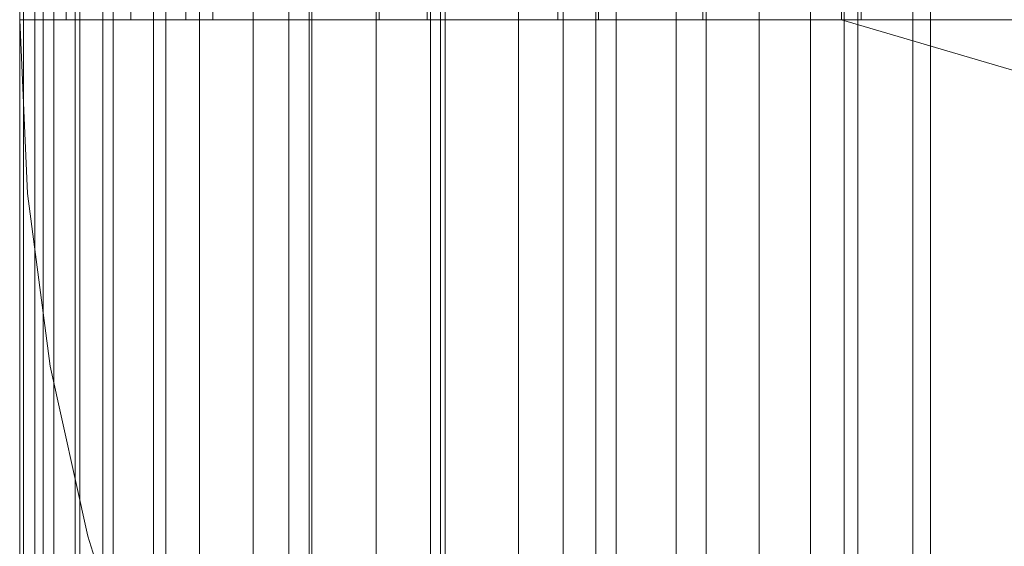
# Model space of a CAD drawing. Units: millimetres. Extents: x -1745 to 1824, y -4580 to 467.
# Drawn here: x 1307 to 1308, y -3309 to -3309 of the extents above; entities that cross this region are included whole.
import ezdxf

# ---------------------------------------------------------------- set-up
doc = ezdxf.new("R2010")
doc.units = ezdxf.units.MM
doc.header["$LTSCALE"] = 19.881813
doc.layers.add('CET color Grey89', color=7, linetype='Continuous', true_color=0xe4e5e0)
doc.layers.add('CET Default', color=7, linetype='Continuous')

# ---------------------------------------------------------------- blocks, each defined once
blk = doc.blocks.new('*C12')
at = {"layer": 'CET color Grey89', "linetype": 'Continuous', "lineweight": 0}
for points, invisible_edges in [([(1228.58813, 0.98134, 715.82367), (1228.4552, 1.21166, 715.57996), (1228.58508, 1.30268, 715.57996), (1228.58813, 0.98134, 715.82367)], 15), ([(1228.40234, 0.89468, 715.82367), (1228.38477, 1.17499, 715.57996), (1228.4552, 1.21166, 715.57996), (1228.40234, 0.89468, 715.82367)], 15), ([(1228.58813, 0.98134, 715.82367), (1228.40234, 0.89468, 715.82367), (1228.4552, 1.21166, 715.57996), (1228.58813, 0.98134, 715.82367)], 15), ([(1228.40234, 0.89468, 715.82367), (1228.2356, 1.12071, 715.57996), (1228.38477, 1.17499, 715.57996), (1228.40234, 0.89468, 715.82367)], 15), ([(1228.20422, 0.84161, 715.82367), (1228.07935, 1.09316, 715.57996), (1228.2356, 1.12071, 715.57996), (1228.20422, 0.84161, 715.82367)], 15), ([(1228.30457, 0.86382, 715.82367), (1228.20422, 0.84161, 715.82367), (1228.2356, 1.12071, 715.57996), (1228.30457, 0.86382, 715.82367)], 15), ([(1228.40234, 0.89468, 715.82367), (1228.30457, 0.86382, 715.82367), (1228.2356, 1.12071, 715.57996), (1228.40234, 0.89468, 715.82367)], 15), ([(1228, 0.82374, 715.82367), (2, 0.82367, 715.82367), (1228, 1.08969, 715.57996), (1228, 0.82374, 715.82367)], 2), ([(1228.10254, 0.82822, 715.82367), (1228, 0.82374, 715.82367), (1228.07935, 1.09316, 715.57996), (1228.10254, 0.82822, 715.82367)], 13), ([(1228.20422, 0.84161, 715.82367), (1228.10254, 0.82822, 715.82367), (1228.07935, 1.09316, 715.57996), (1228.20422, 0.84161, 715.82367)], 15), ([(1228.33728, 1.07347, 739.59155), (1228.17126, 1.02898, 739.59155), (1228.39563, 0.91311, 739.46057), (1228.33728, 1.07347, 739.59155)], 15), ([(1228.33728, 1.07347, 739.59155), (1228.39563, 0.91311, 739.46057), (1228.57837, 0.99833, 739.46057), (1228.33728, 1.07347, 739.59155)], 15), ([(1228.17126, 1.02898, 739.59155), (1228, 1.014, 739.59155), (1228.20093, 0.86093, 739.46057), (1228.17126, 1.02898, 739.59155)], 15), ([(1228.17126, 1.02898, 739.59155), (1228.20093, 0.86093, 739.46057), (1228.39563, 0.91311, 739.46057), (1228.17126, 1.02898, 739.59155)], 15), ([(1228, 1.014, 739.59155), (2, 1.01393, 739.59155), (1228, 0.84336, 739.46057), (1228, 1.014, 739.59155)], 2), ([(2, 1.01393, 739.59155), (2, 0.84329, 739.46057), (1228, 0.84336, 739.46057), (2, 1.01393, 739.59155)], 4), ([(1228, 1.014, 739.59155), (1228.10083, 0.84776, 739.46057), (1228.20093, 0.86093, 739.46057), (1228, 1.014, 739.59155)], 15), ([(1228, 1.014, 739.59155), (1228, 0.84336, 739.46057), (1228.10083, 0.84776, 739.46057), (1228, 1.014, 739.59155)], 6), ([(1229, 0.84009, 5.08328), (1, 0.84002, 5.08328), (1229, 1.00007, 5), (1229, 0.84009, 5.08328)], 2), ([(1, 0.84002, 5.08328), (1, 1, 5), (1229, 1.00007, 5), (1, 0.84002, 5.08328)], 4), ([(1229, 1.00007, 30), (1, 1, 30), (1229, 0.89507, 29.97672), (1229, 1.00007, 30)], 2), ([(1, 1, 30), (1, 0.895, 29.97672), (1229, 0.89507, 29.97672), (1, 1, 30)], 4), ([(1228.99988, 1, 30), (1228.99988, 0.82635, 30.01519), (1213, 1, 30), (1228.99988, 1, 30)], 2), ([(1228.99988, 0.82635, 30.01519), (1213, 0.82635, 30.01519), (1213, 1, 30), (1228.99988, 0.82635, 30.01519)], 4), ([(1228.57837, 0.99833, 739.46057), (1228.39563, 0.91311, 739.46057), (1228.55591, 0.808, 739.31525), (1228.57837, 0.99833, 739.46057)], 15), ([(1228.6001, 0.71309, 716.0896), (1228.40234, 0.89468, 715.82367), (1228.58813, 0.98134, 715.82367), (1228.6001, 0.71309, 716.0896)], 15), ([(1228.99988, 0.74121, 714.96594), (1228.99988, 0.91288, 714.99622), (1212.99988, 0.74121, 714.96594), (1228.99988, 0.74121, 714.96594)], 2), ([(1228.99988, 0.91288, 714.99622), (1212.99988, 0.91288, 714.99622), (1212.99988, 0.74121, 714.96594), (1228.99988, 0.91288, 714.99622)], 4), ([(1228.39563, 0.91311, 739.46057), (1228.20093, 0.86093, 739.46057), (1228.34033, 0.72959, 739.31525), (1228.39563, 0.91311, 739.46057)], 15), ([(1228.39563, 0.91311, 739.46057), (1228.34033, 0.72959, 739.31525), (1228.44983, 0.76409, 739.31525), (1228.39563, 0.91311, 739.46057)], 15), ([(1228.39563, 0.91311, 739.46057), (1228.44983, 0.76409, 739.31525), (1228.55591, 0.808, 739.31525), (1228.39563, 0.91311, 739.46057)], 15), ([(1229, 0.89507, 29.97672), (1, 0.895, 29.97672), (1229, 0.7925, 29.94438), (1229, 0.89507, 29.97672)], 2), ([(1, 0.895, 29.97672), (1, 0.79243, 29.94438), (1229, 0.7925, 29.94438), (1, 0.895, 29.97672)], 4), ([(1228.36755, 0.62843, 716.0896), (1228.30457, 0.86382, 715.82367), (1228.40234, 0.89468, 715.82367), (1228.36755, 0.62843, 716.0896)], 15), ([(1228.48572, 0.66568, 716.0896), (1228.36755, 0.62843, 716.0896), (1228.40234, 0.89468, 715.82367), (1228.48572, 0.66568, 716.0896)], 15), ([(1228.6001, 0.71309, 716.0896), (1228.48572, 0.66568, 716.0896), (1228.40234, 0.89468, 715.82367), (1228.6001, 0.71309, 716.0896)], 15), ([(1228.20093, 0.86093, 739.46057), (1228.10083, 0.84776, 739.46057), (1228.22839, 0.70475, 739.31525), (1228.20093, 0.86093, 739.46057)], 15), ([(1228.20093, 0.86093, 739.46057), (1228.22839, 0.70475, 739.31525), (1228.34033, 0.72959, 739.31525), (1228.20093, 0.86093, 739.46057)], 15), ([(1228.24658, 0.60161, 716.0896), (1228.20422, 0.84161, 715.82367), (1228.30457, 0.86382, 715.82367), (1228.24658, 0.60161, 716.0896)], 15), ([(1228.36755, 0.62843, 716.0896), (1228.24658, 0.60161, 716.0896), (1228.30457, 0.86382, 715.82367), (1228.36755, 0.62843, 716.0896)], 15), ([(1229, 0.68797, 5.18019), (1, 0.6879, 5.18019), (1229, 0.84009, 5.08328), (1229, 0.68797, 5.18019)], 2), ([(1, 0.6879, 5.18019), (1, 0.84002, 5.08328), (1229, 0.84009, 5.08328), (1, 0.6879, 5.18019)], 4), ([(1228, 0.84336, 739.46057), (2, 0.84329, 739.46057), (1228, 0.68477, 739.31525), (1228, 0.84336, 739.46057)], 2), ([(2, 0.84329, 739.46057), (2, 0.6847, 739.31525), (1228, 0.68477, 739.31525), (2, 0.84329, 739.46057)], 4), ([(1228.10083, 0.84776, 739.46057), (1228, 0.84336, 739.46057), (1228.11462, 0.68977, 739.31525), (1228.10083, 0.84776, 739.46057)], 15), ([(1228, 0.84336, 739.46057), (1228, 0.68477, 739.31525), (1228.11462, 0.68977, 739.31525), (1228, 0.84336, 739.46057)], 6), ([(1228.10083, 0.84776, 739.46057), (1228.11462, 0.68977, 739.31525), (1228.22839, 0.70475, 739.31525), (1228.10083, 0.84776, 739.46057)], 15), ([(1228.12378, 0.58544, 716.0896), (1228.10254, 0.82822, 715.82367), (1228.20422, 0.84161, 715.82367), (1228.12378, 0.58544, 716.0896)], 15), ([(1228.24658, 0.60161, 716.0896), (1228.12378, 0.58544, 716.0896), (1228.20422, 0.84161, 715.82367), (1228.24658, 0.60161, 716.0896)], 15), ([(1228, 0.58004, 716.0896), (2, 0.57997, 716.0896), (1228, 0.82374, 715.82367), (1228, 0.58004, 716.0896)], 2), ([(2, 0.57997, 716.0896), (2, 0.82367, 715.82367), (1228, 0.82374, 715.82367), (2, 0.57997, 716.0896)], 4), ([(1228.99988, 0.82635, 30.01519), (1228.99988, 0.65798, 30.06031), (1213, 0.82635, 30.01519), (1228.99988, 0.82635, 30.01519)], 2), ([(1228.99988, 0.65798, 30.06031), (1213, 0.65798, 30.06031), (1213, 0.82635, 30.01519), (1228.99988, 0.65798, 30.06031)], 4), ([(1228.12378, 0.58544, 716.0896), (1228, 0.58004, 716.0896), (1228.10254, 0.82822, 715.82367), (1228.12378, 0.58544, 716.0896)], 15), ([(1228, 0.58004, 716.0896), (1228, 0.82374, 715.82367), (1228.10254, 0.82822, 715.82367), (1228, 0.58004, 716.0896)], 6), ([(1228.55591, 0.808, 739.31525), (1228.44983, 0.76409, 739.31525), (1228.61731, 0.6763, 739.15668), (1228.55591, 0.808, 739.31525)], 15), ([(1229, 0.7925, 29.94438), (1, 0.79243, 29.94438), (1229, 0.59774, 29.85356), (1229, 0.7925, 29.94438)], 2), ([(1, 0.79243, 29.94438), (1, 0.59767, 29.85356), (1229, 0.59774, 29.85356), (1, 0.79243, 29.94438)], 4), ([(1228.44983, 0.76409, 739.31525), (1228.34033, 0.72959, 739.31525), (1228.49951, 0.62754, 739.15668), (1228.44983, 0.76409, 739.31525)], 15), ([(1228.44983, 0.76409, 739.31525), (1228.49951, 0.62754, 739.15668), (1228.61731, 0.6763, 739.15668), (1228.44983, 0.76409, 739.31525)], 15), ([(1228.99988, 0.57741, 714.90631), (1228.99988, 0.74121, 714.96594), (1212.99988, 0.57741, 714.90631), (1228.99988, 0.57741, 714.90631)], 2), ([(1228.99988, 0.74121, 714.96594), (1212.99988, 0.74121, 714.96594), (1212.99988, 0.57741, 714.90631), (1228.99988, 0.74121, 714.96594)], 4), ([(1228.34033, 0.72959, 739.31525), (1228.22839, 0.70475, 739.31525), (1228.37805, 0.58922, 739.15668), (1228.34033, 0.72959, 739.31525)], 15), ([(1228.34033, 0.72959, 739.31525), (1228.37805, 0.58922, 739.15668), (1228.49951, 0.62754, 739.15668), (1228.34033, 0.72959, 739.31525)], 15), ([(1228.56079, 0.45933, 716.37579), (1228.48572, 0.66568, 716.0896), (1228.6001, 0.71309, 716.0896), (1228.56079, 0.45933, 716.37579)], 15), ([(1228.22839, 0.70475, 739.31525), (1228.11462, 0.68977, 739.31525), (1228.25366, 0.56164, 739.15668), (1228.22839, 0.70475, 739.31525)], 15), ([(1228.22839, 0.70475, 739.31525), (1228.25366, 0.56164, 739.15668), (1228.37805, 0.58922, 739.15668), (1228.22839, 0.70475, 739.31525)], 15), ([(1229, 0.54488, 5.28999), (1, 0.54481, 5.28999), (1229, 0.68797, 5.18019), (1229, 0.54488, 5.28999)], 2), ([(1, 0.54481, 5.28999), (1, 0.6879, 5.18019), (1229, 0.68797, 5.18019), (1, 0.54481, 5.28999)], 4), ([(1228, 0.68477, 739.31525), (2, 0.6847, 739.31525), (1228, 0.53945, 739.15668), (1228, 0.68477, 739.31525)], 2), ([(2, 0.6847, 739.31525), (2, 0.53938, 739.15668), (1228, 0.53945, 739.15668), (2, 0.6847, 739.31525)], 4), ([(1228.11462, 0.68977, 739.31525), (1228, 0.68477, 739.31525), (1228.12732, 0.54501, 739.15668), (1228.11462, 0.68977, 739.31525)], 15), ([(1228, 0.68477, 739.31525), (1228, 0.53945, 739.15668), (1228.12732, 0.54501, 739.15668), (1228, 0.68477, 739.31525)], 6), ([(1228.11462, 0.68977, 739.31525), (1228.12732, 0.54501, 739.15668), (1228.25366, 0.56164, 739.15668), (1228.11462, 0.68977, 739.31525)], 15), ([(1228.61731, 0.6763, 739.15668), (1228.49951, 0.62754, 739.15668), (1228.67261, 0.55763, 738.98602), (1228.61731, 0.6763, 739.15668)], 15), ([(1228.42432, 0.41632, 716.37579), (1228.36755, 0.62843, 716.0896), (1228.48572, 0.66568, 716.0896), (1228.42432, 0.41632, 716.37579)], 15), ([(1228.56079, 0.45933, 716.37579), (1228.42432, 0.41632, 716.37579), (1228.48572, 0.66568, 716.0896), (1228.56079, 0.45933, 716.37579)], 15), ([(1228.99988, 0.65798, 30.06031), (1228.99988, 0.5, 30.13398), (1213, 0.65798, 30.06031), (1228.99988, 0.65798, 30.06031)], 2), ([(1228.99988, 0.5, 30.13398), (1213, 0.5, 30.13397), (1213, 0.65798, 30.06031), (1228.99988, 0.5, 30.13398)], 4), ([(1228.28467, 0.38536, 716.37579), (1228.24658, 0.60161, 716.0896), (1228.36755, 0.62843, 716.0896), (1228.28467, 0.38536, 716.37579)], 15), ([(1228.42432, 0.41632, 716.37579), (1228.28467, 0.38536, 716.37579), (1228.36755, 0.62843, 716.0896), (1228.42432, 0.41632, 716.37579)], 15), ([(1228.49951, 0.62754, 739.15668), (1228.37805, 0.58922, 739.15668), (1228.54431, 0.50449, 738.98602), (1228.49951, 0.62754, 739.15668)], 15), ([(1228.49951, 0.62754, 739.15668), (1228.54431, 0.50449, 738.98602), (1228.67261, 0.55763, 738.98602), (1228.49951, 0.62754, 739.15668)], 15), ([(1229, 0.59774, 29.85356), (1, 0.59767, 29.85356), (1229, 0.42171, 29.73031), (1229, 0.59774, 29.85356)], 2), ([(1, 0.59767, 29.85356), (1, 0.42164, 29.73031), (1229, 0.42171, 29.73031), (1, 0.59767, 29.85356)], 4), ([(1228.14282, 0.36669, 716.37579), (1228.12378, 0.58544, 716.0896), (1228.24658, 0.60161, 716.0896), (1228.14282, 0.36669, 716.37579)], 15), ([(1228.28467, 0.38536, 716.37579), (1228.14282, 0.36669, 716.37579), (1228.24658, 0.60161, 716.0896), (1228.28467, 0.38536, 716.37579)], 15), ([(1228.14282, 0.36669, 716.37579), (1228, 0.36045, 716.37579), (1228.12378, 0.58544, 716.0896), (1228.14282, 0.36669, 716.37579)], 15), ([(1228, 0.36045, 716.37579), (1228, 0.58004, 716.0896), (1228.12378, 0.58544, 716.0896), (1228, 0.36045, 716.37579)], 6), ([(1228.37805, 0.58922, 739.15668), (1228.25366, 0.56164, 739.15668), (1228.41187, 0.46274, 738.98602), (1228.37805, 0.58922, 739.15668)], 15), ([(1228.37805, 0.58922, 739.15668), (1228.41187, 0.46274, 738.98602), (1228.54431, 0.50449, 738.98602), (1228.37805, 0.58922, 739.15668)], 15), ([(1228, 0.36045, 716.37579), (2, 0.36038, 716.37579), (1228, 0.58004, 716.0896), (1228, 0.36045, 716.37579)], 2), ([(2, 0.36038, 716.37579), (2, 0.57997, 716.0896), (1228, 0.58004, 716.0896), (2, 0.36038, 716.37579)], 4), ([(1228.99988, 0.42646, 714.81915), (1228.99988, 0.57741, 714.90631), (1212.99988, 0.42645, 714.81915), (1228.99988, 0.42646, 714.81915)], 2), ([(1228.99988, 0.57741, 714.90631), (1212.99988, 0.57741, 714.90631), (1212.99988, 0.42645, 714.81915), (1228.99988, 0.57741, 714.90631)], 4), ([(1228.25366, 0.56164, 739.15668), (1228.12732, 0.54501, 739.15668), (1228.27637, 0.43269, 738.98602), (1228.25366, 0.56164, 739.15668)], 15), ([(1228.25366, 0.56164, 739.15668), (1228.27637, 0.43269, 738.98602), (1228.41187, 0.46274, 738.98602), (1228.25366, 0.56164, 739.15668)], 15), ([(1229, 0.4119, 5.41184), (1, 0.41184, 5.41184), (1229, 0.54488, 5.28999), (1229, 0.4119, 5.41184)], 2), ([(1, 0.41184, 5.41184), (1, 0.54481, 5.28999), (1229, 0.54488, 5.28999), (1, 0.41184, 5.41184)], 4), ([(1228.12732, 0.54501, 739.15668), (1228, 0.53945, 739.15668), (1228.13867, 0.41457, 738.98602), (1228.12732, 0.54501, 739.15668)], 15), ([(1228.12732, 0.54501, 739.15668), (1228.13867, 0.41457, 738.98602), (1228.27637, 0.43269, 738.98602), (1228.12732, 0.54501, 739.15668)], 15), ([(1228, 0.53945, 739.15668), (2, 0.53938, 739.15668), (1228, 0.40851, 738.98602), (1228, 0.53945, 739.15668)], 2), ([(2, 0.53938, 739.15668), (2, 0.40844, 738.98602), (1228, 0.40851, 738.98602), (2, 0.53938, 739.15668)], 4), ([(1228, 0.53945, 739.15668), (1228, 0.40851, 738.98602), (1228.13867, 0.41457, 738.98602), (1228, 0.53945, 739.15668)], 6), ([(1228.54431, 0.50449, 738.98602), (1228.41187, 0.46274, 738.98602), (1228.58398, 0.39589, 738.80463), (1228.54431, 0.50449, 738.98602)], 15), ([(1228.99988, 0.5, 30.13398), (1228.99988, 0.35722, 30.23396), (1213, 0.5, 30.13397), (1228.99988, 0.5, 30.13398)], 2), ([(1228.99988, 0.35722, 30.23396), (1213, 0.35721, 30.23396), (1213, 0.5, 30.13397), (1228.99988, 0.35722, 30.23396)], 4), ([(1228.41187, 0.46274, 738.98602), (1228.27637, 0.43269, 738.98602), (1228.44189, 0.35111, 738.80463), (1228.41187, 0.46274, 738.98602)], 15), ([(1228.41187, 0.46274, 738.98602), (1228.44189, 0.35111, 738.80463), (1228.58398, 0.39589, 738.80463), (1228.41187, 0.46274, 738.98602)], 15), ([(1228.47449, 0.2291, 716.67999), (1228.42432, 0.41632, 716.37579), (1228.56079, 0.45933, 716.37579), (1228.47449, 0.2291, 716.67999)], 15), ([(1228.62708, 0.2772, 716.67999), (1228.47449, 0.2291, 716.67999), (1228.56079, 0.45933, 716.37579), (1228.62708, 0.2772, 716.67999)], 15), ([(1228.99988, 0.29293, 714.70715), (1228.99988, 0.42646, 714.81915), (1212.99988, 0.29292, 714.70715), (1228.99988, 0.29293, 714.70715)], 2), ([(1228.99988, 0.42646, 714.81915), (1212.99988, 0.42645, 714.81915), (1212.99988, 0.29292, 714.70715), (1228.99988, 0.42646, 714.81915)], 4), ([(1228.27637, 0.43269, 738.98602), (1228.13867, 0.41457, 738.98602), (1228.29639, 0.31887, 738.80463), (1228.27637, 0.43269, 738.98602)], 15), ([(1228.27637, 0.43269, 738.98602), (1228.29639, 0.31887, 738.80463), (1228.44189, 0.35111, 738.80463), (1228.27637, 0.43269, 738.98602)], 15), ([(1229, 0.42171, 29.73031), (1, 0.42164, 29.73031), (1229, 0.26976, 29.57836), (1229, 0.42171, 29.73031)], 2), ([(1, 0.42164, 29.73031), (1, 0.26969, 29.57836), (1229, 0.26976, 29.57836), (1, 0.42164, 29.73031)], 4), ([(1228.13867, 0.41457, 738.98602), (1228, 0.40851, 738.98602), (1228.1488, 0.29943, 738.80463), (1228.13867, 0.41457, 738.98602)], 15), ([(1228.13867, 0.41457, 738.98602), (1228.1488, 0.29943, 738.80463), (1228.29639, 0.31887, 738.80463), (1228.13867, 0.41457, 738.98602)], 15), ([(1228.31836, 0.19449, 716.67999), (1228.28467, 0.38536, 716.37579), (1228.42432, 0.41632, 716.37579), (1228.31836, 0.19449, 716.67999)], 15), ([(1228.47449, 0.2291, 716.67999), (1228.31836, 0.19449, 716.67999), (1228.42432, 0.41632, 716.37579), (1228.47449, 0.2291, 716.67999)], 15), ([(1229, 0.29005, 5.54481), (1, 0.28999, 5.54481), (1229, 0.4119, 5.41184), (1229, 0.29005, 5.54481)], 2), ([(1, 0.28999, 5.54481), (1, 0.41184, 5.41184), (1229, 0.4119, 5.41184), (1, 0.28999, 5.54481)], 4), ([(1228, 0.40851, 738.98602), (2, 0.40844, 738.98602), (1228, 0.29294, 738.80463), (1228, 0.40851, 738.98602)], 2), ([(2, 0.40844, 738.98602), (2, 0.29287, 738.80463), (1228, 0.29294, 738.80463), (2, 0.40844, 738.98602)], 4), ([(1228, 0.40851, 738.98602), (1228, 0.29294, 738.80463), (1228.1488, 0.29943, 738.80463), (1228, 0.40851, 738.98602)], 6), ([(1228.58398, 0.39589, 738.80463), (1228.44189, 0.35111, 738.80463), (1228.6178, 0.30256, 738.61383), (1228.58398, 0.39589, 738.80463)], 15), ([(1228.15979, 0.17361, 716.67999), (1228.14282, 0.36669, 716.37579), (1228.28467, 0.38536, 716.37579), (1228.15979, 0.17361, 716.67999)], 15), ([(1228.31836, 0.19449, 716.67999), (1228.15979, 0.17361, 716.67999), (1228.28467, 0.38536, 716.37579), (1228.31836, 0.19449, 716.67999)], 15), ([(1228.15979, 0.17361, 716.67999), (1228, 0.16663, 716.67999), (1228.14282, 0.36669, 716.37579), (1228.15979, 0.17361, 716.67999)], 15), ([(1228, 0.16663, 716.67999), (1228, 0.36045, 716.37579), (1228.14282, 0.36669, 716.37579), (1228, 0.16663, 716.67999)], 6), ([(1228, 0.16663, 716.67999), (2, 0.16656, 716.67999), (1228, 0.36045, 716.37579), (1228, 0.16663, 716.67999)], 2), ([(2, 0.16656, 716.67999), (2, 0.36038, 716.37579), (1228, 0.36045, 716.37579), (2, 0.16656, 716.67999)], 4), ([(1228.99988, 0.35722, 30.23396), (1228.99988, 0.23396, 30.35721), (1213, 0.35721, 30.23396), (1228.99988, 0.35722, 30.23396)], 2), ([(1228.99988, 0.23396, 30.35721), (1213, 0.23396, 30.35721), (1213, 0.35721, 30.23396), (1228.99988, 0.23396, 30.35721)], 4), ([(1228.44189, 0.35111, 738.80463), (1228.29639, 0.31887, 738.80463), (1228.46753, 0.25517, 738.61383), (1228.44189, 0.35111, 738.80463)], 15), ([(1228.44189, 0.35111, 738.80463), (1228.46753, 0.25517, 738.61383), (1228.6178, 0.30256, 738.61383), (1228.44189, 0.35111, 738.80463)], 15), ([(1228.29639, 0.31887, 738.80463), (1228.1488, 0.29943, 738.80463), (1228.31372, 0.22106, 738.61383), (1228.29639, 0.31887, 738.80463)], 15), ([(1228.29639, 0.31887, 738.80463), (1228.31372, 0.22106, 738.61383), (1228.46753, 0.25517, 738.61383), (1228.29639, 0.31887, 738.80463)], 15), ([(1228.1488, 0.29943, 738.80463), (1228, 0.29294, 738.80463), (1228.15735, 0.20049, 738.61383), (1228.1488, 0.29943, 738.80463)], 15), ([(1228.1488, 0.29943, 738.80463), (1228.15735, 0.20049, 738.61383), (1228.31372, 0.22106, 738.61383), (1228.1488, 0.29943, 738.80463)], 15), ([(1228.6178, 0.30256, 738.61383), (1228.46753, 0.25517, 738.61383), (1228.646, 0.22521, 738.4151), (1228.6178, 0.30256, 738.61383)], 15), ([(1229, 0.18026, 5.6879), (1, 0.18019, 5.6879), (1229, 0.29005, 5.54481), (1229, 0.18026, 5.6879)], 2), ([(1, 0.18019, 5.6879), (1, 0.28999, 5.54481), (1229, 0.29005, 5.54481), (1, 0.18019, 5.6879)], 4), ([(1228, 0.29294, 738.80463), (2, 0.29287, 738.80463), (1228, 0.19362, 738.61383), (1228, 0.29294, 738.80463)], 2), ([(2, 0.29287, 738.80463), (2, 0.19355, 738.61383), (1228, 0.19362, 738.61383), (2, 0.29287, 738.80463)], 4), ([(1228.99988, 0.23399, 714.64276), (1228.99988, 0.29293, 714.70715), (1212.99988, 0.23399, 714.64276), (1228.99988, 0.23399, 714.64276)], 2), ([(1228.99988, 0.29293, 714.70715), (1212.99988, 0.29292, 714.70715), (1212.99988, 0.23399, 714.64276), (1228.99988, 0.29293, 714.70715)], 4), ([(1228, 0.29294, 738.80463), (1228, 0.19362, 738.61383), (1228.15735, 0.20049, 738.61383), (1228, 0.29294, 738.80463)], 6), ([(1228.5177, 0.06822, 716.99994), (1228.47449, 0.2291, 716.67999), (1228.62708, 0.2772, 716.67999), (1228.5177, 0.06822, 716.99994)], 15), ([(1228.68408, 0.12068, 716.99994), (1228.5177, 0.06822, 716.99994), (1228.62708, 0.2772, 716.67999), (1228.68408, 0.12068, 716.99994)], 6), ([(1229, 0.26976, 29.57836), (1, 0.26969, 29.57836), (1229, 0.1465, 29.40233), (1229, 0.26976, 29.57836)], 2), ([(1, 0.26969, 29.57836), (1, 0.14644, 29.40233), (1229, 0.1465, 29.40233), (1, 0.26969, 29.57836)], 4), ([(1228.46753, 0.25517, 738.61383), (1228.31372, 0.22106, 738.61383), (1228.48877, 0.17566, 738.4151), (1228.46753, 0.25517, 738.61383)], 15), ([(1228.46753, 0.25517, 738.61383), (1228.48877, 0.17566, 738.4151), (1228.646, 0.22521, 738.4151), (1228.46753, 0.25517, 738.61383)], 15), ([(1228.99988, 0.13401, 714.5), (1228.99988, 0.23399, 714.64276), (1212.99988, 0.13401, 714.5), (1228.99988, 0.13401, 714.5)], 2), ([(1228.99988, 0.23399, 714.64276), (1212.99988, 0.23399, 714.64276), (1212.99988, 0.13401, 714.5), (1228.99988, 0.23399, 714.64276)], 4), ([(1228.99988, 0.23396, 30.35721), (1228.99988, 0.13398, 30.5), (1213, 0.23396, 30.35721), (1228.99988, 0.23396, 30.35721)], 2), ([(1228.99988, 0.13398, 30.5), (1213, 0.13398, 30.5), (1213, 0.23396, 30.35721), (1228.99988, 0.13398, 30.5)], 4), ([(1228.34729, 0.03045, 716.99994), (1228.31836, 0.19449, 716.67999), (1228.47449, 0.2291, 716.67999), (1228.34729, 0.03045, 716.99994)], 15), ([(1228.5177, 0.06822, 716.99994), (1228.34729, 0.03045, 716.99994), (1228.47449, 0.2291, 716.67999), (1228.5177, 0.06822, 716.99994)], 6), ([(1228.31372, 0.22106, 738.61383), (1228.15735, 0.20049, 738.61383), (1228.328, 0.14, 738.4151), (1228.31372, 0.22106, 738.61383)], 15), ([(1228.31372, 0.22106, 738.61383), (1228.328, 0.14, 738.4151), (1228.48877, 0.17566, 738.4151), (1228.31372, 0.22106, 738.61383)], 15), ([(1228.646, 0.22521, 738.4151), (1228.48877, 0.17566, 738.4151), (1228.66809, 0.16443, 738.20996), (1228.646, 0.22521, 738.4151)], 15), ([(1228.15735, 0.20049, 738.61383), (1228, 0.19362, 738.61383), (1228.16467, 0.11849, 738.4151), (1228.15735, 0.20049, 738.61383)], 15), ([(1228.15735, 0.20049, 738.61383), (1228.16467, 0.11849, 738.4151), (1228.328, 0.14, 738.4151), (1228.15735, 0.20049, 738.61383)], 15), ([(1228, 0.19362, 738.61383), (2, 0.19355, 738.61383), (1228, 0.1113, 738.4151), (1228, 0.19362, 738.61383)], 2), ([(2, 0.19355, 738.61383), (2, 0.11124, 738.4151), (1228, 0.1113, 738.4151), (2, 0.19355, 738.61383)], 4), ([(1228, 0.19362, 738.61383), (1228, 0.1113, 738.4151), (1228.16467, 0.11849, 738.4151), (1228, 0.19362, 738.61383)], 6), ([(1228.17432, 0.00768, 716.99994), (1228.15979, 0.17361, 716.67999), (1228.31836, 0.19449, 716.67999), (1228.17432, 0.00768, 716.99994)], 15), ([(1228.34729, 0.03045, 716.99994), (1228.17432, 0.00768, 716.99994), (1228.31836, 0.19449, 716.67999), (1228.34729, 0.03045, 716.99994)], 6), ([(1229, 0.08335, 5.84002), (1, 0.08328, 5.84002), (1229, 0.18026, 5.6879), (1229, 0.08335, 5.84002)], 2), ([(1, 0.08328, 5.84002), (1, 0.18019, 5.6879), (1229, 0.18026, 5.6879), (1, 0.08328, 5.84002)], 4), ([(1228.17432, 0.00768, 716.99994), (1228, 0.00007, 716.99994), (1228.15979, 0.17361, 716.67999), (1228.17432, 0.00768, 716.99994)], 6), ([(1228, 0.00007, 716.99994), (1228, 0.16663, 716.67999), (1228.15979, 0.17361, 716.67999), (1228, 0.00007, 716.99994)], 6), ([(1228.48877, 0.17566, 738.4151), (1228.328, 0.14, 738.4151), (1228.50562, 0.11319, 738.20996), (1228.48877, 0.17566, 738.4151)], 15), ([(1228.48877, 0.17566, 738.4151), (1228.50562, 0.11319, 738.20996), (1228.66809, 0.16443, 738.20996), (1228.48877, 0.17566, 738.4151)], 15), ([(1228, 0.00007, 716.99994), (2, 0, 716.99994), (1228, 0.16663, 716.67999), (1228, 0.00007, 716.99994)], 2), ([(2, 0, 716.99994), (2, 0.16656, 716.67999), (1228, 0.16663, 716.67999), (2, 0, 716.99994)], 4), ([(1228.66809, 0.16443, 738.20996), (1228.50562, 0.11319, 738.20996), (1228.68408, 0.12068, 738), (1228.66809, 0.16443, 738.20996)], 15), ([(1229, 0.1465, 29.40233), (1, 0.14644, 29.40233), (1229, 0.05569, 29.20757), (1229, 0.1465, 29.40233)], 2), ([(1, 0.14644, 29.40233), (1, 0.05562, 29.20757), (1229, 0.05569, 29.20757), (1, 0.14644, 29.40233)], 4), ([(1228.328, 0.14, 738.4151), (1228.16467, 0.11849, 738.4151), (1228.33923, 0.0763, 738.20996), (1228.328, 0.14, 738.4151)], 15), ([(1228.328, 0.14, 738.4151), (1228.33923, 0.0763, 738.20996), (1228.50562, 0.11319, 738.20996), (1228.328, 0.14, 738.4151)], 15), ([(1228.99988, 0.09373, 714.42267), (1228.99988, 0.13401, 714.5), (1212.99988, 0.09372, 714.42267), (1228.99988, 0.09373, 714.42267)], 2), ([(1228.99988, 0.13401, 714.5), (1212.99988, 0.13401, 714.5), (1212.99988, 0.09372, 714.42267), (1228.99988, 0.13401, 714.5)], 4), ([(1228.99988, 0.13398, 30.5), (1228.99988, 0.06031, 30.65798), (1213, 0.13398, 30.5), (1228.99988, 0.13398, 30.5)], 2), ([(1228.99988, 0.06031, 30.65798), (1213, 0.06031, 30.65798), (1213, 0.13398, 30.5), (1228.99988, 0.06031, 30.65798)], 4), ([(1228.16467, 0.11849, 738.4151), (1228, 0.1113, 738.4151), (1228.17029, 0.05406, 738.20996), (1228.16467, 0.11849, 738.4151)], 15), ([(1228.16467, 0.11849, 738.4151), (1228.17029, 0.05406, 738.20996), (1228.33923, 0.0763, 738.20996), (1228.16467, 0.11849, 738.4151)], 15), ([(1228.50562, 0.11319, 738.20996), (1228.5177, 0.06822, 738), (1228.68408, 0.12068, 738), (1228.50562, 0.11319, 738.20996)], 13), ([(1228.68408, 0.12068, 738), (1228.5177, 0.06822, 738), (1228.68408, 0.12068, 716.99994), (1228.68408, 0.12068, 738)], 2), ([(1228.5177, 0.06822, 738), (1228.5177, 0.06822, 716.99994), (1228.68408, 0.12068, 716.99994), (1228.5177, 0.06822, 738)], 4), ([(1228, 0.1113, 738.4151), (2, 0.11124, 738.4151), (1228, 0.04662, 738.20996), (1228, 0.1113, 738.4151)], 2), ([(2, 0.11124, 738.4151), (2, 0.04656, 738.20996), (1228, 0.04662, 738.20996), (2, 0.11124, 738.4151)], 4), ([(1228, 0.1113, 738.4151), (1228, 0.04662, 738.20996), (1228.17029, 0.05406, 738.20996), (1228, 0.1113, 738.4151)], 6), ([(1228.50562, 0.11319, 738.20996), (1228.33923, 0.0763, 738.20996), (1228.5177, 0.06822, 738), (1228.50562, 0.11319, 738.20996)], 15), ([(1228.99988, 0.06034, 714.34198), (1228.99988, 0.09373, 714.42267), (1212.99988, 0.06034, 714.34198), (1228.99988, 0.06034, 714.34198)], 2), ([(1228.99988, 0.09373, 714.42267), (1212.99988, 0.09372, 714.42267), (1212.99988, 0.06034, 714.34198), (1228.99988, 0.09373, 714.42267)], 4), ([(1229, 0.00007, 6), (1, 0, 6), (1229, 0.08335, 5.84002), (1229, 0.00007, 6)], 2), ([(1, 0, 6), (1, 0.08328, 5.84002), (1229, 0.08335, 5.84002), (1, 0, 6)], 4), ([(1228.33923, 0.0763, 738.20996), (1228.17029, 0.05406, 738.20996), (1228.34729, 0.03045, 738), (1228.33923, 0.0763, 738.20996)], 15), ([(1228.33923, 0.0763, 738.20996), (1228.34729, 0.03045, 738), (1228.5177, 0.06822, 738), (1228.33923, 0.0763, 738.20996)], 13), ([(1228.99988, 0.03411, 714.25879), (1228.99988, 0.06034, 714.34198), (1212.99988, 0.03411, 714.25879), (1228.99988, 0.03411, 714.25879)], 2), ([(1228.99988, 0.06034, 714.34198), (1212.99988, 0.06034, 714.34198), (1212.99988, 0.03411, 714.25879), (1228.99988, 0.06034, 714.34198)], 4), ([(1228.99988, 0.06031, 30.65798), (1228.99988, 0.0152, 30.82635), (1213, 0.06031, 30.65798), (1228.99988, 0.06031, 30.65798)], 2), ([(1228.99988, 0.0152, 30.82635), (1213, 0.01519, 30.82635), (1213, 0.06031, 30.65798), (1228.99988, 0.0152, 30.82635)], 4), ([(1228.5177, 0.06822, 738), (1228.34729, 0.03045, 738), (1228.5177, 0.06822, 716.99994), (1228.5177, 0.06822, 738)], 2), ([(1228.34729, 0.03045, 738), (1228.34729, 0.03045, 716.99994), (1228.5177, 0.06822, 716.99994), (1228.34729, 0.03045, 738)], 4), ([(1229, 0.05569, 29.20757), (1, 0.05562, 29.20757), (1229, 0.02335, 29.105), (1229, 0.05569, 29.20757)], 2), ([(1, 0.05562, 29.20757), (1, 0.02328, 29.105), (1229, 0.02335, 29.105), (1, 0.05562, 29.20757)], 4), ([(1228.17029, 0.05406, 738.20996), (1228, 0.04662, 738.20996), (1228.17432, 0.00768, 738), (1228.17029, 0.05406, 738.20996)], 15), ([(1228.17029, 0.05406, 738.20996), (1228.17432, 0.00768, 738), (1228.34729, 0.03045, 738), (1228.17029, 0.05406, 738.20996)], 13), ([(1228, 0.04662, 738.20996), (2, 0.04656, 738.20996), (1228, 0.00007, 738), (1228, 0.04662, 738.20996)], 2), ([(2, 0.04656, 738.20996), (2, 0, 738), (1228, 0.00007, 738), (2, 0.04656, 738.20996)], 4), ([(1228, 0.04662, 738.20996), (1228, 0.00007, 738), (1228.17432, 0.00768, 738), (1228, 0.04662, 738.20996)], 4), ([(1228.99988, 0.01523, 714.17365), (1228.99988, 0.03411, 714.25879), (1212.99988, 0.01522, 714.17365), (1228.99988, 0.01523, 714.17365)], 2), ([(1228.99988, 0.03411, 714.25879), (1212.99988, 0.03411, 714.25879), (1212.99988, 0.01522, 714.17365), (1228.99988, 0.03411, 714.25879)], 4), ([(1228.34729, 0.03045, 738), (1228.17432, 0.00768, 738), (1228.34729, 0.03045, 716.99994), (1228.34729, 0.03045, 738)], 2), ([(1228.17432, 0.00768, 738), (1228.17432, 0.00768, 716.99994), (1228.34729, 0.03045, 716.99994), (1228.17432, 0.00768, 738)], 4), ([(1229, 0.02335, 29.105), (1, 0.02328, 29.105), (1229, 0.00007, 29), (1229, 0.02335, 29.105)], 2), ([(1, 0.02328, 29.105), (1, 0, 29), (1229, 0.00007, 29), (1, 0.02328, 29.105)], 4), ([(1228.99988, 0.00384, 714.08716), (1228.99988, 0.01523, 714.17365), (1212.99988, 0.00384, 714.08716), (1228.99988, 0.00384, 714.08716)], 2), ([(1228.99988, 0.01523, 714.17365), (1212.99988, 0.01522, 714.17365), (1212.99988, 0.00384, 714.08716), (1228.99988, 0.01523, 714.17365)], 4), ([(1228.99988, 0.0152, 30.82635), (1228.99988, 0, 31), (1213, 0.01519, 30.82635), (1228.99988, 0.0152, 30.82635)], 2), ([(1228.99988, 0, 31), (1213, 0, 31), (1213, 0.01519, 30.82635), (1228.99988, 0, 31)], 4), ([(1229, 0.00007, 29), (1, 0, 29), (1229, 0.00007, 6), (1229, 0.00007, 29)], 2), ([(1, 0, 29), (1, 0, 6), (1229, 0.00007, 6), (1, 0, 29)], 4), ([(1228, 0.00007, 738), (2, 0, 738), (1228, 0.00007, 716.99994), (1228, 0.00007, 738)], 2), ([(2, 0, 738), (2, 0, 716.99994), (1228, 0.00007, 716.99994), (2, 0, 738)], 4), ([(1228.99988, 0.00003, 714), (1228.99988, 0.00384, 714.08716), (1212.99988, 0.00003, 714), (1228.99988, 0.00003, 714)], 2), ([(1228.99988, 0.00384, 714.08716), (1212.99988, 0.00384, 714.08716), (1212.99988, 0.00003, 714), (1228.99988, 0.00384, 714.08716)], 4), ([(1228.99988, 0.00003, 714), (1212.99988, 0.00003, 714), (1213, 0, 31), (1228.99988, 0.00003, 714)], 4), ([(1228.99988, 0, 31), (1228.99988, 0.00003, 714), (1213, 0, 31), (1228.99988, 0, 31)], 2), ([(1228.17432, 0.00768, 738), (1228, 0.00007, 738), (1228.17432, 0.00768, 716.99994), (1228.17432, 0.00768, 738)], 2), ([(1228, 0.00007, 738), (1228, 0.00007, 716.99994), (1228.17432, 0.00768, 716.99994), (1228, 0.00007, 738)], 4)]:
    blk.add_3dface(points, dxfattribs=dict(at, invisible_edges=invisible_edges))
blk = doc.blocks.new('*C14')
at = {"layer": 'CET Default', "linetype": 'Continuous', "lineweight": 0, "rotation": 270.0000006832453}
blk.add_blockref('*C12', (1307.01355, -2080.70093), dxfattribs=at)

msp = doc.modelspace()

# ---------------------------------------------------------------- block references
at = {"layer": 'CET Default', "linetype": 'Continuous', "lineweight": 0}
msp.add_blockref('*C14', (0, 0), dxfattribs=at)

doc.saveas('drawing.dxf')
